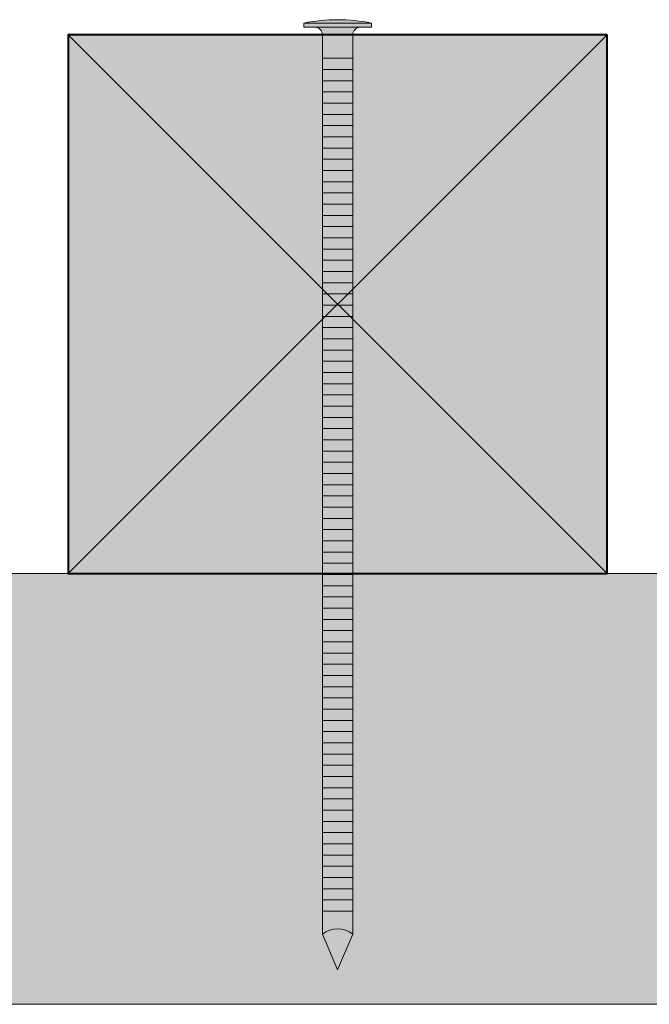
# Model space of a CAD drawing. Units: millimetres. Extents: x -474 to -80, y -1700 to -1158.
# Drawn here: x -241 to -195, y -1353 to -1280 of the extents above; entities that cross this region are included whole.
import ezdxf

# ---------------------------------------------------------------- set-up
doc = ezdxf.new("R2010")
doc.units = ezdxf.units.MM
doc.header["$LTSCALE"] = 2
doc.layers.add('Ech.1_2', color=7, linetype='Continuous')

msp = doc.modelspace()

# ---------------------------------------------------------------- hatches: boundary and pattern name
at = {"layer": 'Ech.1_2', "lineweight": 5, "transparency": 33554687}
h = msp.add_hatch(color=252, dxfattribs=at)
edge = h.paths.add_edge_path()
edge.add_line((-220.237, -1279.955), (-215.2, -1279.955))
edge.add_arc((-217.719, -1292.518), 12.813, 78.66328, 101.33672)
for points in [[(-220.237, -1280.26), (-219.404, -1280.26), (-216.033, -1280.26), (-215.2, -1280.26), (-215.2, -1279.955), (-220.237, -1279.955)], [(-218.849, -1282.566), (-218.849, -1280.816, 0.414214), (-219.404, -1280.26), (-216.033, -1280.26, 0.414214), (-216.589, -1280.816), (-216.589, -1282.566)], [(-218.849, -1282.566), (-218.849, -1283.399), (-216.589, -1283.399), (-216.589, -1282.566)], [(-218.849, -1283.399), (-218.849, -1284.233), (-216.589, -1284.233), (-216.589, -1283.399)], [(-218.849, -1284.233), (-218.849, -1285.066), (-216.589, -1285.066), (-216.589, -1284.233)], [(-218.849, -1285.066), (-218.849, -1285.899), (-216.589, -1285.899), (-216.589, -1285.066)], [(-218.849, -1285.899), (-218.849, -1286.733), (-216.589, -1286.733), (-216.589, -1285.899)], [(-218.849, -1286.733), (-218.849, -1287.566), (-216.589, -1287.566), (-216.589, -1286.733)], [(-218.849, -1287.566), (-218.849, -1288.399), (-216.589, -1288.399), (-216.589, -1287.566)], [(-218.849, -1288.399), (-218.849, -1289.233), (-216.589, -1289.233), (-216.589, -1288.399)], [(-218.849, -1289.233), (-218.849, -1290.066), (-216.589, -1290.066), (-216.589, -1289.233)], [(-218.849, -1290.066), (-218.849, -1290.899), (-216.589, -1290.899), (-216.589, -1290.066)], [(-218.849, -1290.899), (-218.849, -1291.733), (-216.589, -1291.733), (-216.589, -1290.899)], [(-218.849, -1291.733), (-218.849, -1292.566), (-216.589, -1292.566), (-216.589, -1291.733)], [(-218.849, -1292.566), (-218.849, -1293.399), (-216.589, -1293.399), (-216.589, -1292.566)], [(-218.849, -1293.399), (-218.849, -1294.233), (-216.589, -1294.233), (-216.589, -1293.399)], [(-218.849, -1294.233), (-218.849, -1295.066), (-216.589, -1295.066), (-216.589, -1294.233)], [(-218.849, -1295.066), (-218.849, -1295.899), (-216.589, -1295.899), (-216.589, -1295.066)], [(-218.849, -1295.899), (-218.849, -1296.733), (-216.589, -1296.733), (-216.589, -1295.899)], [(-218.849, -1296.733), (-218.849, -1297.566), (-216.589, -1297.566), (-216.589, -1296.733)], [(-218.849, -1297.566), (-218.849, -1298.399), (-216.589, -1298.399), (-216.589, -1297.566)], [(-218.849, -1298.399), (-218.849, -1299.233), (-216.589, -1299.233), (-216.589, -1298.399)], [(-218.849, -1299.233), (-218.849, -1300.066), (-216.589, -1300.066), (-216.589, -1299.233)], [(-218.849, -1300.066), (-218.849, -1300.899), (-216.589, -1300.899), (-216.589, -1300.066)], [(-218.849, -1300.899), (-218.849, -1301.733), (-216.589, -1301.733), (-216.589, -1300.899)], [(-218.849, -1301.733), (-218.849, -1302.566), (-216.589, -1302.566), (-216.589, -1301.733)], [(-218.849, -1302.566), (-218.849, -1303.399), (-216.589, -1303.399), (-216.589, -1302.566)], [(-218.849, -1303.399), (-218.849, -1304.233), (-216.589, -1304.233), (-216.589, -1303.399)], [(-218.849, -1304.233), (-218.849, -1305.066), (-216.589, -1305.066), (-216.589, -1304.233)], [(-218.849, -1305.066), (-218.849, -1305.899), (-216.589, -1305.899), (-216.589, -1305.066)], [(-218.849, -1305.899), (-218.849, -1306.733), (-216.589, -1306.733), (-216.589, -1305.899)], [(-218.849, -1306.733), (-218.849, -1307.566), (-216.589, -1307.566), (-216.589, -1306.733)], [(-218.849, -1307.566), (-218.849, -1308.399), (-216.589, -1308.399), (-216.589, -1307.566)], [(-218.849, -1308.399), (-218.849, -1309.233), (-216.589, -1309.233), (-216.589, -1308.399)], [(-218.849, -1309.233), (-218.849, -1310.066), (-216.589, -1310.066), (-216.589, -1309.233)], [(-218.849, -1310.066), (-218.849, -1310.899), (-216.589, -1310.899), (-216.589, -1310.066)], [(-218.849, -1310.899), (-218.849, -1311.733), (-216.589, -1311.733), (-216.589, -1310.899)], [(-218.849, -1311.733), (-218.849, -1312.566), (-216.589, -1312.566), (-216.589, -1311.733)], [(-218.849, -1312.566), (-218.849, -1313.399), (-216.589, -1313.399), (-216.589, -1312.566)], [(-218.849, -1313.399), (-218.849, -1314.233), (-216.589, -1314.233), (-216.589, -1313.399)], [(-218.849, -1314.233), (-218.849, -1315.066), (-216.589, -1315.066), (-216.589, -1314.233)], [(-218.849, -1315.066), (-218.849, -1315.899), (-216.589, -1315.899), (-216.589, -1315.066)], [(-218.849, -1315.899), (-218.849, -1316.733), (-216.589, -1316.733), (-216.589, -1315.899)], [(-218.849, -1316.733), (-218.849, -1317.566), (-216.589, -1317.566), (-216.589, -1316.733)], [(-218.849, -1317.566), (-218.849, -1318.399), (-216.589, -1318.399), (-216.589, -1317.566)], [(-218.849, -1318.399), (-218.849, -1319.233), (-216.589, -1319.233), (-216.589, -1318.399)], [(-218.849, -1319.233), (-218.849, -1320.066), (-216.589, -1320.066), (-216.589, -1319.233)], [(-218.849, -1320.066), (-218.849, -1320.899), (-216.589, -1320.899), (-216.589, -1320.066)], [(-218.849, -1320.899), (-218.849, -1321.733), (-216.589, -1321.733), (-216.589, -1320.899)], [(-218.849, -1321.733), (-218.849, -1322.566), (-216.589, -1322.566), (-216.589, -1321.733)], [(-218.849, -1322.566), (-218.849, -1323.399), (-216.589, -1323.399), (-216.589, -1322.566)], [(-218.849, -1323.399), (-218.849, -1324.233), (-216.589, -1324.233), (-216.589, -1323.399)], [(-218.849, -1324.233), (-218.849, -1325.066), (-216.589, -1325.066), (-216.589, -1324.233)], [(-218.849, -1325.066), (-218.849, -1325.899), (-216.589, -1325.899), (-216.589, -1325.066)], [(-218.849, -1325.899), (-218.849, -1326.733), (-216.589, -1326.733), (-216.589, -1325.899)], [(-218.849, -1326.733), (-218.849, -1327.566), (-216.589, -1327.566), (-216.589, -1326.733)], [(-218.849, -1327.566), (-218.849, -1328.399), (-216.589, -1328.399), (-216.589, -1327.566)], [(-218.849, -1328.399), (-218.849, -1329.233), (-216.589, -1329.233), (-216.589, -1328.399)], [(-218.849, -1329.233), (-218.849, -1330.066), (-216.589, -1330.066), (-216.589, -1329.233)], [(-218.849, -1330.066), (-218.849, -1330.899), (-216.589, -1330.899), (-216.589, -1330.066)], [(-218.849, -1330.899), (-218.849, -1331.733), (-216.589, -1331.733), (-216.589, -1330.899)], [(-218.849, -1331.733), (-218.849, -1332.566), (-216.589, -1332.566), (-216.589, -1331.733)], [(-218.849, -1332.566), (-218.849, -1333.399), (-216.589, -1333.399), (-216.589, -1332.566)], [(-218.849, -1333.399), (-218.849, -1334.233), (-216.589, -1334.233), (-216.589, -1333.399)], [(-218.849, -1334.233), (-218.849, -1335.066), (-216.589, -1335.066), (-216.589, -1334.233)], [(-218.849, -1335.066), (-218.849, -1335.899), (-216.589, -1335.899), (-216.589, -1335.066)], [(-218.849, -1335.899), (-218.849, -1336.733), (-216.589, -1336.733), (-216.589, -1335.899)], [(-218.849, -1336.733), (-218.849, -1337.566), (-216.589, -1337.566), (-216.589, -1336.733)], [(-218.849, -1337.566), (-218.849, -1338.399), (-216.589, -1338.399), (-216.589, -1337.566)], [(-218.849, -1338.399), (-218.849, -1339.233), (-216.589, -1339.233), (-216.589, -1338.399)], [(-218.849, -1339.233), (-218.849, -1340.066), (-216.589, -1340.066), (-216.589, -1339.233)], [(-218.849, -1340.066), (-218.849, -1340.899), (-216.589, -1340.899), (-216.589, -1340.066)], [(-218.849, -1340.899), (-218.849, -1341.733), (-216.589, -1341.733), (-216.589, -1340.899)], [(-218.849, -1341.733), (-218.849, -1342.566), (-216.589, -1342.566), (-216.589, -1341.733)], [(-218.849, -1342.566), (-218.849, -1343.399), (-216.589, -1343.399), (-216.589, -1342.566)], [(-218.849, -1343.399), (-218.849, -1344.233), (-216.589, -1344.233), (-216.589, -1343.399)], [(-218.849, -1344.233), (-218.849, -1345.066), (-216.589, -1345.066), (-216.589, -1344.233)], [(-218.849, -1345.066), (-218.849, -1345.899), (-216.589, -1345.899), (-216.589, -1345.066)], [(-216.589, -1347.598), (-216.589, -1345.899), (-218.849, -1345.899), (-218.849, -1347.598, -0.351359)], [(-217.719, -1350.26), (-216.589, -1347.598, 0.351359), (-218.849, -1347.598)]]:
    msp.add_hatch(color=252, dxfattribs=at).paths.add_polyline_path(points)
at = {"layer": 'Ech.1_2', "lineweight": 20, "true_color": 0x804040, "transparency": 33554687}
msp.add_hatch(color=17, dxfattribs=at).paths.add_polyline_path([(-197.719, -1280.816), (-237.719, -1280.816), (-237.719, -1320.816), (-197.719, -1320.816)])
at = {"layer": 'Ech.1_2', "lineweight": 20, "true_color": 0x916a48, "transparency": 33554687}
msp.add_hatch(color=35, dxfattribs=at).paths.add_polyline_path([(-141.182, -1320.816), (-433.811, -1320.816), (-433.811, -1352.816), (-173.219, -1352.816)])

# ---------------------------------------------------------------- linework, layer by layer
at = {"layer": 'Ech.1_2', "color": 190, "lineweight": 9}
for p, q in [((-215.2, -1279.955), (-220.237, -1279.955)), ((-220.237, -1280.26), (-220.237, -1279.955)), ((-215.2, -1280.26), (-215.2, -1279.955)), ((-220.237, -1280.26), (-219.404, -1280.26)), ((-216.033, -1280.26), (-219.404, -1280.26)), ((-215.2, -1280.26), (-216.033, -1280.26)), ((-216.589, -1282.566), (-218.849, -1282.566)), ((-216.589, -1283.399), (-218.849, -1283.399)), ((-216.589, -1284.233), (-218.849, -1284.233)), ((-216.589, -1285.066), (-218.849, -1285.066)), ((-216.589, -1285.899), (-218.849, -1285.899)), ((-216.589, -1286.733), (-218.849, -1286.733)), ((-216.589, -1287.566), (-218.849, -1287.566)), ((-216.589, -1288.399), (-218.849, -1288.399)), ((-216.589, -1289.233), (-218.849, -1289.233)), ((-216.589, -1290.066), (-218.849, -1290.066)), ((-216.589, -1290.899), (-218.849, -1290.899)), ((-218.849, -1347.598), (-218.849, -1291.179)), ((-216.589, -1347.598), (-216.589, -1291.179)), ((-216.589, -1291.733), (-218.849, -1291.733)), ((-216.589, -1292.566), (-218.849, -1292.566)), ((-216.589, -1293.399), (-218.849, -1293.399)), ((-216.589, -1294.233), (-218.849, -1294.233)), ((-216.589, -1295.066), (-218.849, -1295.066)), ((-216.589, -1295.066), (-218.849, -1295.066)), ((-216.589, -1295.899), (-218.849, -1295.899)), ((-216.589, -1296.733), (-218.849, -1296.733)), ((-216.589, -1297.566), (-218.849, -1297.566)), ((-216.589, -1298.399), (-218.849, -1298.399)), ((-216.589, -1299.233), (-218.849, -1299.233)), ((-216.589, -1300.066), (-218.849, -1300.066)), ((-216.589, -1300.899), (-218.849, -1300.899)), ((-216.589, -1301.733), (-218.849, -1301.733)), ((-216.589, -1302.566), (-218.849, -1302.566)), ((-216.589, -1303.399), (-218.849, -1303.399)), ((-216.589, -1304.233), (-218.849, -1304.233)), ((-216.589, -1305.066), (-218.849, -1305.066)), ((-216.589, -1305.899), (-218.849, -1305.899)), ((-216.589, -1306.733), (-218.849, -1306.733)), ((-216.589, -1307.566), (-218.849, -1307.566)), ((-216.589, -1308.399), (-218.849, -1308.399)), ((-216.589, -1309.233), (-218.849, -1309.233)), ((-216.589, -1310.066), (-218.849, -1310.066)), ((-216.589, -1310.899), (-218.849, -1310.899)), ((-216.589, -1311.733), (-218.849, -1311.733)), ((-216.589, -1312.566), (-218.849, -1312.566)), ((-216.589, -1313.399), (-218.849, -1313.399)), ((-216.589, -1314.233), (-218.849, -1314.233)), ((-216.589, -1315.066), (-218.849, -1315.066)), ((-216.589, -1315.899), (-218.849, -1315.899)), ((-216.589, -1316.733), (-218.849, -1316.733)), ((-216.589, -1317.566), (-218.849, -1317.566)), ((-216.589, -1318.399), (-218.849, -1318.399)), ((-216.589, -1319.233), (-218.849, -1319.233)), ((-216.589, -1320.066), (-218.849, -1320.066)), ((-216.589, -1328.399), (-218.849, -1328.399)), ((-216.589, -1329.233), (-218.849, -1329.233)), ((-216.589, -1330.066), (-218.849, -1330.066)), ((-216.589, -1332.566), (-218.849, -1332.566)), ((-216.589, -1333.399), (-218.849, -1333.399)), ((-216.589, -1334.233), (-218.849, -1334.233)), ((-216.589, -1335.066), (-218.849, -1335.066)), ((-216.589, -1335.899), (-218.849, -1335.899)), ((-216.589, -1336.733), (-218.849, -1336.733)), ((-216.589, -1337.566), (-218.849, -1337.566)), ((-216.589, -1338.399), (-218.849, -1338.399)), ((-216.589, -1340.899), (-218.849, -1340.899)), ((-216.589, -1341.733), (-218.849, -1341.733)), ((-216.589, -1342.566), (-218.849, -1342.566)), ((-216.589, -1343.399), (-218.849, -1343.399)), ((-216.589, -1344.233), (-218.849, -1344.233)), ((-217.719, -1350.26), (-218.849, -1347.598)), ((-217.719, -1350.26), (-216.589, -1347.598))]:
    msp.add_line(p, q, dxfattribs=at)
at = {"layer": 'Ech.1_2', "color": 7, "lineweight": 18}
for p, q in [((-141.182, -1320.816), (-433.811, -1320.816)), ((-173.219, -1352.816), (-433.811, -1352.816))]:
    msp.add_line(p, q, dxfattribs=at)
at = {"layer": 'Ech.1_2', "color": 7, "lineweight": 9}
for points in [[(-220.237, -1279.955), (-215.2, -1279.955, 0.099256), (-220.237, -1279.955)], [(-218.849, -1282.566), (-218.849, -1280.816, 0.414214), (-219.404, -1280.26), (-216.033, -1280.26, 0.414214), (-216.589, -1280.816), (-216.589, -1282.566), (-218.849, -1282.566)], [(-216.589, -1347.598), (-216.589, -1345.899), (-218.849, -1345.899), (-218.849, -1347.598, -0.351359), (-216.589, -1347.598)], [(-217.719, -1350.26), (-216.589, -1347.598, 0.351359), (-218.849, -1347.598), (-217.719, -1350.26)]]:
    msp.add_lwpolyline(points, format="xyb", dxfattribs=at)
for points in [[(-220.237, -1280.26), (-219.404, -1280.26), (-216.033, -1280.26), (-215.2, -1280.26), (-215.2, -1279.955), (-220.237, -1279.955), (-220.237, -1280.26)], [(-218.849, -1282.566), (-218.849, -1283.399), (-216.589, -1283.399), (-216.589, -1282.566), (-218.849, -1282.566)], [(-218.849, -1283.399), (-218.849, -1284.233), (-216.589, -1284.233), (-216.589, -1283.399), (-218.849, -1283.399)], [(-218.849, -1284.233), (-218.849, -1285.066), (-216.589, -1285.066), (-216.589, -1284.233), (-218.849, -1284.233)], [(-218.849, -1285.066), (-218.849, -1285.899), (-216.589, -1285.899), (-216.589, -1285.066), (-218.849, -1285.066)], [(-218.849, -1285.899), (-218.849, -1286.733), (-216.589, -1286.733), (-216.589, -1285.899), (-218.849, -1285.899)], [(-218.849, -1286.733), (-218.849, -1287.566), (-216.589, -1287.566), (-216.589, -1286.733), (-218.849, -1286.733)], [(-218.849, -1287.566), (-218.849, -1288.399), (-216.589, -1288.399), (-216.589, -1287.566), (-218.849, -1287.566)], [(-218.849, -1288.399), (-218.849, -1289.233), (-216.589, -1289.233), (-216.589, -1288.399), (-218.849, -1288.399)], [(-218.849, -1289.233), (-218.849, -1290.066), (-216.589, -1290.066), (-216.589, -1289.233), (-218.849, -1289.233)], [(-218.849, -1290.066), (-218.849, -1290.899), (-216.589, -1290.899), (-216.589, -1290.066), (-218.849, -1290.066)], [(-218.849, -1290.899), (-218.849, -1291.733), (-216.589, -1291.733), (-216.589, -1290.899), (-218.849, -1290.899)], [(-218.849, -1291.733), (-218.849, -1292.566), (-216.589, -1292.566), (-216.589, -1291.733), (-218.849, -1291.733)], [(-218.849, -1292.566), (-218.849, -1293.399), (-216.589, -1293.399), (-216.589, -1292.566), (-218.849, -1292.566)], [(-218.849, -1293.399), (-218.849, -1294.233), (-216.589, -1294.233), (-216.589, -1293.399), (-218.849, -1293.399)], [(-218.849, -1294.233), (-218.849, -1295.066), (-216.589, -1295.066), (-216.589, -1294.233), (-218.849, -1294.233)], [(-218.849, -1295.066), (-218.849, -1295.899), (-216.589, -1295.899), (-216.589, -1295.066), (-218.849, -1295.066)], [(-218.849, -1295.899), (-218.849, -1296.733), (-216.589, -1296.733), (-216.589, -1295.899), (-218.849, -1295.899)], [(-218.849, -1296.733), (-218.849, -1297.566), (-216.589, -1297.566), (-216.589, -1296.733), (-218.849, -1296.733)], [(-218.849, -1297.566), (-218.849, -1298.399), (-216.589, -1298.399), (-216.589, -1297.566), (-218.849, -1297.566)], [(-218.849, -1298.399), (-218.849, -1299.233), (-216.589, -1299.233), (-216.589, -1298.399), (-218.849, -1298.399)], [(-218.849, -1299.233), (-218.849, -1300.066), (-216.589, -1300.066), (-216.589, -1299.233), (-218.849, -1299.233)], [(-218.849, -1300.066), (-218.849, -1300.899), (-216.589, -1300.899), (-216.589, -1300.066), (-218.849, -1300.066)], [(-218.849, -1300.899), (-218.849, -1301.733), (-216.589, -1301.733), (-216.589, -1300.899), (-218.849, -1300.899)], [(-218.849, -1301.733), (-218.849, -1302.566), (-216.589, -1302.566), (-216.589, -1301.733), (-218.849, -1301.733)], [(-218.849, -1302.566), (-218.849, -1303.399), (-216.589, -1303.399), (-216.589, -1302.566), (-218.849, -1302.566)], [(-218.849, -1303.399), (-218.849, -1304.233), (-216.589, -1304.233), (-216.589, -1303.399), (-218.849, -1303.399)], [(-218.849, -1304.233), (-218.849, -1305.066), (-216.589, -1305.066), (-216.589, -1304.233), (-218.849, -1304.233)], [(-218.849, -1305.066), (-218.849, -1305.899), (-216.589, -1305.899), (-216.589, -1305.066), (-218.849, -1305.066)], [(-218.849, -1305.899), (-218.849, -1306.733), (-216.589, -1306.733), (-216.589, -1305.899), (-218.849, -1305.899)], [(-218.849, -1306.733), (-218.849, -1307.566), (-216.589, -1307.566), (-216.589, -1306.733), (-218.849, -1306.733)], [(-218.849, -1307.566), (-218.849, -1308.399), (-216.589, -1308.399), (-216.589, -1307.566), (-218.849, -1307.566)], [(-218.849, -1308.399), (-218.849, -1309.233), (-216.589, -1309.233), (-216.589, -1308.399), (-218.849, -1308.399)], [(-218.849, -1309.233), (-218.849, -1310.066), (-216.589, -1310.066), (-216.589, -1309.233), (-218.849, -1309.233)], [(-218.849, -1310.066), (-218.849, -1310.899), (-216.589, -1310.899), (-216.589, -1310.066), (-218.849, -1310.066)], [(-218.849, -1310.899), (-218.849, -1311.733), (-216.589, -1311.733), (-216.589, -1310.899), (-218.849, -1310.899)], [(-218.849, -1311.733), (-218.849, -1312.566), (-216.589, -1312.566), (-216.589, -1311.733), (-218.849, -1311.733)], [(-218.849, -1312.566), (-218.849, -1313.399), (-216.589, -1313.399), (-216.589, -1312.566), (-218.849, -1312.566)], [(-218.849, -1313.399), (-218.849, -1314.233), (-216.589, -1314.233), (-216.589, -1313.399), (-218.849, -1313.399)], [(-218.849, -1314.233), (-218.849, -1315.066), (-216.589, -1315.066), (-216.589, -1314.233), (-218.849, -1314.233)], [(-218.849, -1315.066), (-218.849, -1315.899), (-216.589, -1315.899), (-216.589, -1315.066), (-218.849, -1315.066)], [(-218.849, -1315.899), (-218.849, -1316.733), (-216.589, -1316.733), (-216.589, -1315.899), (-218.849, -1315.899)], [(-218.849, -1316.733), (-218.849, -1317.566), (-216.589, -1317.566), (-216.589, -1316.733), (-218.849, -1316.733)], [(-218.849, -1317.566), (-218.849, -1318.399), (-216.589, -1318.399), (-216.589, -1317.566), (-218.849, -1317.566)], [(-218.849, -1318.399), (-218.849, -1319.233), (-216.589, -1319.233), (-216.589, -1318.399), (-218.849, -1318.399)], [(-218.849, -1319.233), (-218.849, -1320.066), (-216.589, -1320.066), (-216.589, -1319.233), (-218.849, -1319.233)], [(-218.849, -1320.066), (-218.849, -1320.899), (-216.589, -1320.899), (-216.589, -1320.066), (-218.849, -1320.066)], [(-218.849, -1320.899), (-218.849, -1321.733), (-216.589, -1321.733), (-216.589, -1320.899), (-218.849, -1320.899)], [(-218.849, -1321.733), (-218.849, -1322.566), (-216.589, -1322.566), (-216.589, -1321.733), (-218.849, -1321.733)], [(-218.849, -1322.566), (-218.849, -1323.399), (-216.589, -1323.399), (-216.589, -1322.566), (-218.849, -1322.566)], [(-218.849, -1323.399), (-218.849, -1324.233), (-216.589, -1324.233), (-216.589, -1323.399), (-218.849, -1323.399)], [(-218.849, -1324.233), (-218.849, -1325.066), (-216.589, -1325.066), (-216.589, -1324.233), (-218.849, -1324.233)], [(-218.849, -1325.066), (-218.849, -1325.899), (-216.589, -1325.899), (-216.589, -1325.066), (-218.849, -1325.066)], [(-218.849, -1325.899), (-218.849, -1326.733), (-216.589, -1326.733), (-216.589, -1325.899), (-218.849, -1325.899)], [(-218.849, -1326.733), (-218.849, -1327.566), (-216.589, -1327.566), (-216.589, -1326.733), (-218.849, -1326.733)], [(-218.849, -1327.566), (-218.849, -1328.399), (-216.589, -1328.399), (-216.589, -1327.566), (-218.849, -1327.566)], [(-218.849, -1328.399), (-218.849, -1329.233), (-216.589, -1329.233), (-216.589, -1328.399), (-218.849, -1328.399)], [(-218.849, -1329.233), (-218.849, -1330.066), (-216.589, -1330.066), (-216.589, -1329.233), (-218.849, -1329.233)], [(-218.849, -1330.066), (-218.849, -1330.899), (-216.589, -1330.899), (-216.589, -1330.066), (-218.849, -1330.066)], [(-218.849, -1330.899), (-218.849, -1331.733), (-216.589, -1331.733), (-216.589, -1330.899), (-218.849, -1330.899)], [(-218.849, -1331.733), (-218.849, -1332.566), (-216.589, -1332.566), (-216.589, -1331.733), (-218.849, -1331.733)], [(-218.849, -1332.566), (-218.849, -1333.399), (-216.589, -1333.399), (-216.589, -1332.566), (-218.849, -1332.566)], [(-218.849, -1333.399), (-218.849, -1334.233), (-216.589, -1334.233), (-216.589, -1333.399), (-218.849, -1333.399)], [(-218.849, -1334.233), (-218.849, -1335.066), (-216.589, -1335.066), (-216.589, -1334.233), (-218.849, -1334.233)], [(-218.849, -1335.066), (-218.849, -1335.899), (-216.589, -1335.899), (-216.589, -1335.066), (-218.849, -1335.066)], [(-218.849, -1335.899), (-218.849, -1336.733), (-216.589, -1336.733), (-216.589, -1335.899), (-218.849, -1335.899)], [(-218.849, -1336.733), (-218.849, -1337.566), (-216.589, -1337.566), (-216.589, -1336.733), (-218.849, -1336.733)], [(-218.849, -1337.566), (-218.849, -1338.399), (-216.589, -1338.399), (-216.589, -1337.566), (-218.849, -1337.566)], [(-218.849, -1338.399), (-218.849, -1339.233), (-216.589, -1339.233), (-216.589, -1338.399), (-218.849, -1338.399)], [(-218.849, -1339.233), (-218.849, -1340.066), (-216.589, -1340.066), (-216.589, -1339.233), (-218.849, -1339.233)], [(-218.849, -1340.066), (-218.849, -1340.899), (-216.589, -1340.899), (-216.589, -1340.066), (-218.849, -1340.066)], [(-218.849, -1340.899), (-218.849, -1341.733), (-216.589, -1341.733), (-216.589, -1340.899), (-218.849, -1340.899)], [(-218.849, -1341.733), (-218.849, -1342.566), (-216.589, -1342.566), (-216.589, -1341.733), (-218.849, -1341.733)], [(-218.849, -1342.566), (-218.849, -1343.399), (-216.589, -1343.399), (-216.589, -1342.566), (-218.849, -1342.566)], [(-218.849, -1343.399), (-218.849, -1344.233), (-216.589, -1344.233), (-216.589, -1343.399), (-218.849, -1343.399)], [(-218.849, -1344.233), (-218.849, -1345.066), (-216.589, -1345.066), (-216.589, -1344.233), (-218.849, -1344.233)], [(-218.849, -1345.066), (-218.849, -1345.899), (-216.589, -1345.899), (-216.589, -1345.066), (-218.849, -1345.066)]]:
    msp.add_lwpolyline(points, dxfattribs=at)
at = {"layer": 'Ech.1_2', "color": 190, "lineweight": 20}
for points in [[(-197.719, -1280.816), (-237.719, -1280.816), (-237.719, -1320.816), (-197.719, -1320.816), (-197.719, -1280.816)], [(-197.719, -1320.816), (-237.719, -1280.816), (-237.719, -1320.816), (-197.719, -1280.816)], [(-141.182, -1320.816), (-433.811, -1320.816), (-433.811, -1352.816), (-173.219, -1352.816), (-141.182, -1320.816)]]:
    msp.add_lwpolyline(points, dxfattribs=at)
at = {"layer": 'Ech.1_2', "color": 5, "lineweight": 40}
msp.add_lwpolyline([(-197.719, -1280.816), (-237.719, -1280.816), (-237.719, -1320.816), (-197.719, -1320.816), (-197.719, -1280.816)], dxfattribs=at)
at = {"layer": 'Ech.1_2', "color": 190, "lineweight": 9}
for centre, radius, start, end in [((-217.719, -1292.518), 12.813, 78.66328, 101.33672), ((-219.404, -1280.816), 0.556, 360, 90), ((-216.033, -1280.816), 0.556, 90, 180), ((-217.719, -1349.008), 1.806, 51.28124, 128.71876)]:
    msp.add_arc(centre, radius, start, end, dxfattribs=at)

doc.saveas('drawing.dxf')
